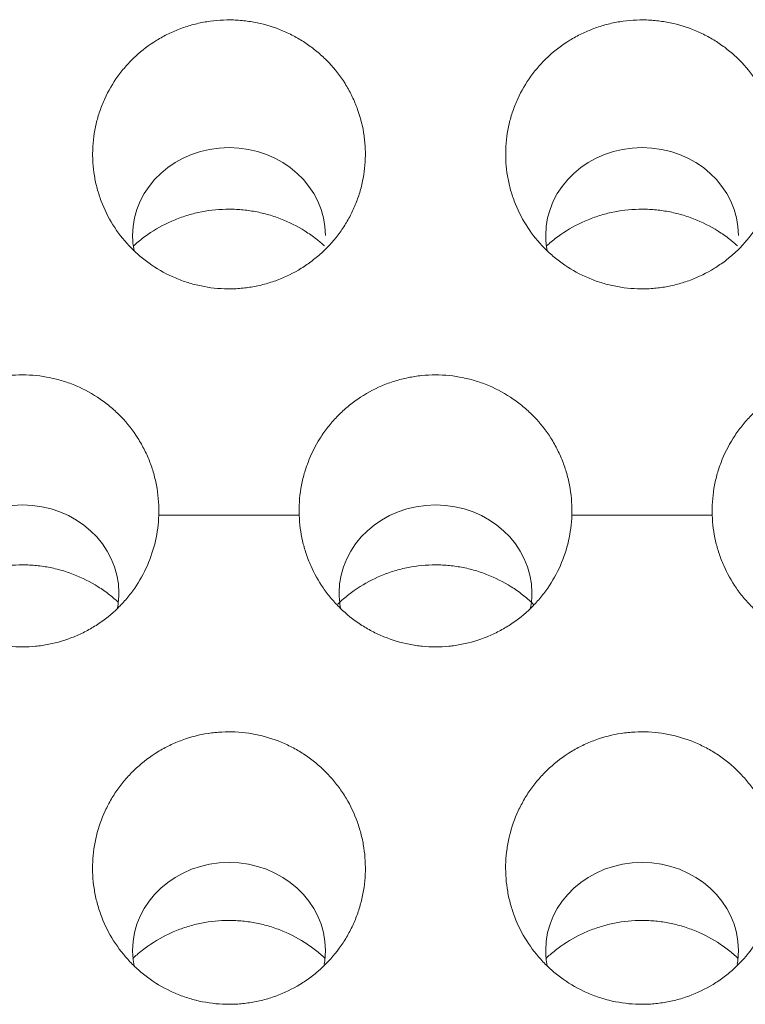
# Model space of a CAD drawing. Units: millimetres. Extents: x 0 to 1189, y 0 to 841.
# Drawn here: x 542 to 544, y 296 to 299 of the extents above; entities that cross this region are included whole.
import ezdxf

# ---------------------------------------------------------------- set-up
doc = ezdxf.new("R2010")
doc.units = ezdxf.units.MM
doc.layers.add('1', color=7, linetype='Continuous', true_color=0xffffff)

msp = doc.modelspace()

# ---------------------------------------------------------------- linework, layer by layer
at = {"layer": '1', "color": 18, "linetype": 'Continuous', "lineweight": 13}
for p, q in [((543.0329, 297.6707), (542.6929, 297.6707)), ((544.0329, 297.6707), (543.6929, 297.6707))]:
    msp.add_line(p, q, dxfattribs=at)
for centre, start_param, end_param in [((542.8629, 298.3486), 3.141593, 6.283185), ((543.8629, 298.3486), 3.141593, 6.283185), ((542.8629, 298.3486), 0, 0.169744), ((543.8629, 298.3486), 0, 0.169744), ((542.3629, 297.4826), 3.141593, 6.283185), ((543.3629, 297.4826), 3.141593, 6.283185), ((542.3629, 297.4826), 2.971259, 3.141593), ((543.3629, 297.4826), 0, 0.174258), ((543.3629, 297.4826), 2.971259, 3.141593), ((542.8629, 296.6166), 3.141593, 6.283185), ((543.8629, 296.6166), 3.141593, 6.283185), ((542.8629, 296.6166), 0, 0.175633), ((542.8629, 296.6166), 2.984515, 3.141593), ((543.8629, 296.6166), 0, 0.175633), ((543.8629, 296.6166), 2.984515, 3.141593)]:
    msp.add_ellipse(centre, major_axis=(-0.2333, 0), ratio=0.913545, start_param=start_param, end_param=end_param, dxfattribs=at)
for points, knots in [([(542.582, 298.3746), (542.5934, 298.3563), (542.6064, 298.3394), (542.6283, 298.3161), (542.636, 298.3086), (542.6523, 298.2944), (542.6608, 298.2876), (542.6872, 298.2688), (542.7058, 298.258), (542.7305, 298.2468), (542.7355, 298.2447), (542.7456, 298.2407), (542.7507, 298.2388), (542.7663, 298.2336), (542.7767, 298.2306), (542.8084, 298.2232), (542.8299, 298.2203), (542.8572, 298.2194), (542.8627, 298.2194), (542.8737, 298.2195), (542.8901, 298.2202), (542.917, 298.2233), (542.9382, 298.2279), (542.9539, 298.2321), (542.9592, 298.2336), (542.9696, 298.2369), (542.9748, 298.2387), (543.0003, 298.2483), (543.0196, 298.2579), (543.0471, 298.2749), (543.056, 298.281), (543.0733, 298.2943), (543.0816, 298.3012), (543.1051, 298.3232), (543.1192, 298.3392), (543.1349, 298.361), (543.1379, 298.3654), (543.1438, 298.3745), (543.1522, 298.3882), (543.1643, 298.4118), (543.1722, 298.4314), (543.1773, 298.4465), (543.1789, 298.4516), (543.1819, 298.4618), (543.1832, 298.467), (543.1893, 298.4929), (543.1921, 298.5139), (543.1932, 298.5455), (543.193, 298.556), (543.192, 298.5719), (543.1915, 298.5772), (543.1903, 298.5878), (543.1896, 298.5931), (543.1853, 298.6192), (543.1798, 298.6395), (543.1705, 298.6643), (543.1685, 298.6692), (543.1642, 298.679), (543.162, 298.6839), (543.1548, 298.6983), (543.1496, 298.7076), (543.1328, 298.7346), (543.1198, 298.7514), (543.1014, 298.771), (543.0975, 298.7748), (543.0898, 298.7823), (543.0778, 298.7932), (543.0568, 298.8098), (543.0387, 298.8214), (543.0247, 298.8295), (543.0199, 298.832), (543.0102, 298.837), (543.0053, 298.8394), (542.9804, 298.8505), (542.9599, 298.8574), (542.9283, 298.8648), (542.9176, 298.8667), (542.9013, 298.8689), (542.8959, 298.8695), (542.8849, 298.8704), (542.8795, 298.8707), (542.8523, 298.8716), (542.8307, 298.8702), (542.8038, 298.8659), (542.7984, 298.8649), (542.7877, 298.8626), (542.7824, 298.8613), (542.7666, 298.8571), (542.7459, 298.8506), (542.7261, 298.8421), (542.7066, 298.8326), (542.6971, 298.8274), (542.6693, 298.8103), (542.6522, 298.7973), (542.6287, 298.7755), (542.6212, 298.7678), (542.6105, 298.7558), (542.607, 298.7516), (542.6003, 298.7432), (542.597, 298.739), (542.5814, 298.7173), (542.5707, 298.699), (542.5597, 298.6749), (542.5576, 298.67), (542.5537, 298.6601), (542.5518, 298.6551), (542.5466, 298.6399), (542.5437, 298.6297), (542.5364, 298.5989), (542.5336, 298.578), (542.5328, 298.5515), (542.5327, 298.5461), (542.5329, 298.5355), (542.5335, 298.5196), (542.5365, 298.4934), (542.541, 298.4728), (542.5451, 298.4574), (542.5466, 298.4523), (542.5499, 298.4421), (542.5516, 298.4371), (542.5611, 298.4121), (542.5705, 298.3929), (542.582, 298.3746)], [0, 0, 0, 0, 0.03125, 0.03125, 0.046875, 0.046875, 0.0625, 0.0625, 0.09375, 0.09375, 0.101562, 0.101562, 0.109375, 0.109375, 0.125, 0.125, 0.15625, 0.15625, 0.164062, 0.164062, 0.171875, 0.1875, 0.203125, 0.203125, 0.210937, 0.210937, 0.21875, 0.21875, 0.25, 0.25, 0.265625, 0.265625, 0.28125, 0.28125, 0.3125, 0.3125, 0.320312, 0.320312, 0.328125, 0.34375, 0.359375, 0.359375, 0.367187, 0.367187, 0.375, 0.375, 0.40625, 0.40625, 0.421875, 0.421875, 0.429687, 0.429687, 0.4375, 0.4375, 0.46875, 0.46875, 0.476562, 0.476562, 0.484375, 0.484375, 0.5, 0.5, 0.53125, 0.53125, 0.539062, 0.539062, 0.546875, 0.5625, 0.578125, 0.578125, 0.585937, 0.585937, 0.59375, 0.59375, 0.625, 0.625, 0.640625, 0.640625, 0.648437, 0.648437, 0.65625, 0.65625, 0.6875, 0.6875, 0.695312, 0.695312, 0.703125, 0.703125, 0.71875, 0.734375, 0.734375, 0.75, 0.75, 0.78125, 0.78125, 0.796875, 0.796875, 0.804687, 0.804687, 0.8125, 0.8125, 0.84375, 0.84375, 0.851562, 0.851562, 0.859375, 0.859375, 0.875, 0.875, 0.90625, 0.90625, 0.914062, 0.914062, 0.921875, 0.9375, 0.953125, 0.953125, 0.960937, 0.960937, 0.96875, 0.96875, 1, 1, 1, 1]), ([(543.582, 298.3746), (543.5934, 298.3563), (543.6064, 298.3394), (543.6283, 298.3161), (543.636, 298.3086), (543.6523, 298.2944), (543.6608, 298.2876), (543.6872, 298.2688), (543.7058, 298.258), (543.7305, 298.2468), (543.7355, 298.2447), (543.7456, 298.2407), (543.7507, 298.2388), (543.7663, 298.2336), (543.7767, 298.2306), (543.8084, 298.2232), (543.8299, 298.2203), (543.8572, 298.2194), (543.8627, 298.2194), (543.8737, 298.2195), (543.8901, 298.2202), (543.917, 298.2233), (543.9382, 298.2279), (543.9539, 298.2321), (543.9592, 298.2336), (543.9696, 298.2369), (543.9748, 298.2387), (544.0003, 298.2483), (544.0196, 298.2579), (544.0471, 298.2749), (544.056, 298.281), (544.0733, 298.2943), (544.0816, 298.3012), (544.1051, 298.3232), (544.1192, 298.3392), (544.1349, 298.361), (544.1379, 298.3654), (544.1438, 298.3745), (544.1522, 298.3882), (544.1643, 298.4118), (544.1722, 298.4314), (544.1773, 298.4465), (544.1789, 298.4516), (544.1819, 298.4618), (544.1832, 298.467), (544.1893, 298.4929), (544.1921, 298.5139), (544.1932, 298.5455), (544.193, 298.556), (544.192, 298.5719), (544.1915, 298.5772), (544.1903, 298.5878), (544.1896, 298.5931), (544.1853, 298.6192), (544.1798, 298.6395), (544.1705, 298.6643), (544.1685, 298.6692), (544.1642, 298.679), (544.162, 298.6839), (544.1548, 298.6983), (544.1496, 298.7076), (544.1328, 298.7346), (544.1198, 298.7514), (544.1014, 298.771), (544.0975, 298.7748), (544.0898, 298.7823), (544.0778, 298.7932), (544.0568, 298.8098), (544.0387, 298.8214), (544.0247, 298.8295), (544.0199, 298.832), (544.0102, 298.837), (544.0053, 298.8394), (543.9804, 298.8505), (543.9599, 298.8574), (543.9283, 298.8648), (543.9176, 298.8667), (543.9013, 298.8689), (543.8959, 298.8695), (543.8849, 298.8704), (543.8795, 298.8707), (543.8523, 298.8716), (543.8307, 298.8702), (543.8038, 298.8659), (543.7984, 298.8649), (543.7877, 298.8626), (543.7824, 298.8613), (543.7666, 298.8571), (543.7459, 298.8506), (543.7261, 298.8421), (543.7066, 298.8326), (543.6971, 298.8274), (543.6693, 298.8103), (543.6522, 298.7973), (543.6287, 298.7755), (543.6212, 298.7678), (543.6105, 298.7558), (543.607, 298.7516), (543.6003, 298.7432), (543.597, 298.739), (543.5814, 298.7173), (543.5707, 298.699), (543.5597, 298.6749), (543.5576, 298.67), (543.5537, 298.6601), (543.5518, 298.6551), (543.5466, 298.6399), (543.5437, 298.6297), (543.5364, 298.5989), (543.5336, 298.578), (543.5328, 298.5515), (543.5327, 298.5461), (543.5329, 298.5355), (543.5335, 298.5196), (543.5365, 298.4934), (543.541, 298.4728), (543.5451, 298.4574), (543.5466, 298.4523), (543.5499, 298.4421), (543.5516, 298.4371), (543.5611, 298.4121), (543.5705, 298.3929), (543.582, 298.3746)], [0, 0, 0, 0, 0.03125, 0.03125, 0.046875, 0.046875, 0.0625, 0.0625, 0.09375, 0.09375, 0.101562, 0.101562, 0.109375, 0.109375, 0.125, 0.125, 0.15625, 0.15625, 0.164062, 0.164062, 0.171875, 0.1875, 0.203125, 0.203125, 0.210937, 0.210937, 0.21875, 0.21875, 0.25, 0.25, 0.265625, 0.265625, 0.28125, 0.28125, 0.3125, 0.3125, 0.320312, 0.320312, 0.328125, 0.34375, 0.359375, 0.359375, 0.367187, 0.367187, 0.375, 0.375, 0.40625, 0.40625, 0.421875, 0.421875, 0.429687, 0.429687, 0.4375, 0.4375, 0.46875, 0.46875, 0.476562, 0.476562, 0.484375, 0.484375, 0.5, 0.5, 0.53125, 0.53125, 0.539063, 0.539063, 0.546875, 0.5625, 0.578125, 0.578125, 0.585938, 0.585938, 0.59375, 0.59375, 0.625, 0.625, 0.640625, 0.640625, 0.648438, 0.648438, 0.65625, 0.65625, 0.6875, 0.6875, 0.695313, 0.695313, 0.703125, 0.703125, 0.71875, 0.734375, 0.734375, 0.75, 0.75, 0.78125, 0.78125, 0.796875, 0.796875, 0.804688, 0.804688, 0.8125, 0.8125, 0.84375, 0.84375, 0.851563, 0.851563, 0.859375, 0.859375, 0.875, 0.875, 0.90625, 0.90625, 0.914063, 0.914063, 0.921875, 0.9375, 0.953125, 0.953125, 0.960938, 0.960938, 0.96875, 0.96875, 1, 1, 1, 1]), ([(542.6318, 298.3236), (542.6344, 298.326), (542.637, 298.3283), (542.6439, 298.3342), (542.6483, 298.3377), (542.6572, 298.3446), (542.6617, 298.3479), (542.6846, 298.3638), (542.704, 298.3746), (542.7296, 298.3858), (542.7348, 298.3879), (542.7453, 298.3919), (542.7506, 298.3938), (542.7667, 298.3991), (542.7776, 298.402), (542.8104, 298.4092), (542.8326, 298.4119), (542.8609, 298.4125), (542.8666, 298.4125), (542.8779, 298.4122), (542.8948, 298.4113), (542.9226, 298.4078), (542.9445, 298.4029), (542.9607, 298.3984), (542.9661, 298.3968), (542.9768, 298.3932), (542.9822, 298.3913), (543.0084, 298.3812), (543.0283, 298.3712), (543.0565, 298.3533), (543.0656, 298.3469), (543.0814, 298.3347), (543.088, 298.3291), (543.0943, 298.3233)], [0, 0, 0, 0, 0.021004, 0.021004, 0.054134, 0.054134, 0.087264, 0.087264, 0.219785, 0.219785, 0.252915, 0.252915, 0.286045, 0.286045, 0.352305, 0.352305, 0.484826, 0.484826, 0.517956, 0.517956, 0.551086, 0.617346, 0.683606, 0.683606, 0.716736, 0.716736, 0.749867, 0.749867, 0.882387, 0.882387, 0.948647, 0.948647, 1, 1, 1, 1]), ([(543.6318, 298.3236), (543.6344, 298.326), (543.637, 298.3283), (543.6439, 298.3342), (543.6483, 298.3377), (543.6572, 298.3446), (543.6617, 298.3479), (543.6846, 298.3638), (543.704, 298.3746), (543.7296, 298.3858), (543.7348, 298.3879), (543.7453, 298.3919), (543.7506, 298.3938), (543.7667, 298.3991), (543.7776, 298.402), (543.8104, 298.4092), (543.8326, 298.4119), (543.8609, 298.4125), (543.8666, 298.4125), (543.8779, 298.4122), (543.8948, 298.4113), (543.9226, 298.4078), (543.9445, 298.4029), (543.9607, 298.3984), (543.9661, 298.3968), (543.9768, 298.3932), (543.9822, 298.3913), (544.0084, 298.3812), (544.0283, 298.3712), (544.0565, 298.3533), (544.0656, 298.3469), (544.0814, 298.3347), (544.088, 298.3291), (544.0943, 298.3233)], [0, 0, 0, 0, 0.021004, 0.021004, 0.054134, 0.054134, 0.087264, 0.087264, 0.219785, 0.219785, 0.252915, 0.252915, 0.286045, 0.286045, 0.352305, 0.352305, 0.484826, 0.484826, 0.517956, 0.517956, 0.551086, 0.617346, 0.683606, 0.683606, 0.716736, 0.716736, 0.749867, 0.749867, 0.882387, 0.882387, 0.948647, 0.948647, 1, 1, 1, 1]), ([(542.6929, 297.6707), (542.6936, 297.6925), (542.6922, 297.7141), (542.6869, 297.7465), (542.6845, 297.7573), (542.6788, 297.7785), (542.6721, 297.7992), (542.6633, 297.8191), (542.656, 297.8338), (542.6534, 297.8386), (542.648, 297.8482), (542.6452, 297.8529), (542.6304, 297.8763), (542.6169, 297.8935), (542.5941, 297.9173), (542.5861, 297.9248), (542.5734, 297.9356), (542.5691, 297.9391), (542.5602, 297.9459), (542.5557, 297.9492), (542.5329, 297.9649), (542.5136, 297.9756), (542.4881, 297.9865), (542.4829, 297.9886), (542.4724, 297.9924), (542.467, 297.9943), (542.451, 297.9993), (542.4402, 298.002), (542.4076, 298.0087), (542.3854, 298.011), (542.3516, 298.011), (542.3405, 298.0104), (542.3183, 298.0081), (542.2963, 298.0048), (542.2748, 297.9993), (542.2587, 297.9943), (542.2534, 297.9924), (542.2429, 297.9886), (542.2377, 297.9865), (542.2121, 297.9756), (542.1928, 297.9649), (542.17, 297.9492), (542.1655, 297.9459), (542.1566, 297.9391), (542.1523, 297.9356), (542.1397, 297.9248), (542.1236, 297.9097), (542.1093, 297.8931), (542.0991, 297.8802), (542.0958, 297.8757), (542.0895, 297.8667), (542.0864, 297.8621), (542.0716, 297.8388), (542.0619, 297.8192), (542.0503, 297.7887), (542.0469, 297.7783), (542.0426, 297.7624), (542.0413, 297.757), (542.039, 297.7463), (542.0379, 297.7409), (542.0335, 297.714), (542.0321, 297.6924), (542.0329, 297.6707)], [0, 0, 0, 0, 0.0625, 0.0625, 0.09375, 0.09375, 0.125, 0.15625, 0.15625, 0.171875, 0.171875, 0.1875, 0.1875, 0.25, 0.25, 0.28125, 0.28125, 0.296875, 0.296875, 0.3125, 0.3125, 0.375, 0.375, 0.390625, 0.390625, 0.40625, 0.40625, 0.4375, 0.4375, 0.5, 0.5, 0.53125, 0.53125, 0.5625, 0.59375, 0.59375, 0.609375, 0.609375, 0.625, 0.625, 0.6875, 0.6875, 0.703125, 0.703125, 0.71875, 0.71875, 0.75, 0.78125, 0.78125, 0.796875, 0.796875, 0.8125, 0.8125, 0.875, 0.875, 0.90625, 0.90625, 0.921875, 0.921875, 0.9375, 0.9375, 1, 1, 1, 1]), ([(543.6929, 297.6707), (543.6936, 297.6925), (543.6922, 297.7141), (543.6869, 297.7465), (543.6845, 297.7573), (543.6788, 297.7785), (543.6721, 297.7992), (543.6633, 297.8191), (543.656, 297.8338), (543.6534, 297.8386), (543.648, 297.8482), (543.6452, 297.8529), (543.6304, 297.8763), (543.6169, 297.8935), (543.5941, 297.9173), (543.5861, 297.9248), (543.5734, 297.9356), (543.5691, 297.9391), (543.5602, 297.9459), (543.5557, 297.9492), (543.5329, 297.9649), (543.5136, 297.9756), (543.4881, 297.9865), (543.4829, 297.9886), (543.4724, 297.9924), (543.467, 297.9943), (543.451, 297.9993), (543.4402, 298.002), (543.4076, 298.0087), (543.3854, 298.011), (543.3516, 298.011), (543.3405, 298.0104), (543.3183, 298.0081), (543.2963, 298.0048), (543.2748, 297.9993), (543.2587, 297.9943), (543.2534, 297.9924), (543.2429, 297.9886), (543.2377, 297.9865), (543.2121, 297.9756), (543.1928, 297.9649), (543.17, 297.9492), (543.1655, 297.9459), (543.1566, 297.9391), (543.1523, 297.9356), (543.1397, 297.9248), (543.1236, 297.9097), (543.1093, 297.8931), (543.0991, 297.8802), (543.0958, 297.8757), (543.0895, 297.8667), (543.0864, 297.8621), (543.0716, 297.8388), (543.0619, 297.8192), (543.0503, 297.7887), (543.0469, 297.7783), (543.0426, 297.7624), (543.0413, 297.757), (543.039, 297.7463), (543.0379, 297.7409), (543.0335, 297.714), (543.0321, 297.6924), (543.0329, 297.6707)], [0, 0, 0, 0, 0.0625, 0.0625, 0.09375, 0.09375, 0.125, 0.15625, 0.15625, 0.171875, 0.171875, 0.1875, 0.1875, 0.25, 0.25, 0.28125, 0.28125, 0.296875, 0.296875, 0.3125, 0.3125, 0.375, 0.375, 0.390625, 0.390625, 0.40625, 0.40625, 0.4375, 0.4375, 0.5, 0.5, 0.53125, 0.53125, 0.5625, 0.59375, 0.59375, 0.609375, 0.609375, 0.625, 0.625, 0.6875, 0.6875, 0.703125, 0.703125, 0.71875, 0.71875, 0.75, 0.78125, 0.78125, 0.796875, 0.796875, 0.8125, 0.8125, 0.875, 0.875, 0.90625, 0.90625, 0.921875, 0.921875, 0.9375, 0.9375, 1, 1, 1, 1]), ([(544.6929, 297.6707), (544.6936, 297.6925), (544.6922, 297.7141), (544.6869, 297.7465), (544.6845, 297.7573), (544.6788, 297.7785), (544.6721, 297.7992), (544.6633, 297.8191), (544.656, 297.8338), (544.6534, 297.8386), (544.648, 297.8482), (544.6452, 297.8529), (544.6304, 297.8763), (544.6169, 297.8935), (544.5941, 297.9173), (544.5861, 297.9248), (544.5734, 297.9356), (544.5691, 297.9391), (544.5602, 297.9459), (544.5557, 297.9492), (544.5329, 297.9649), (544.5136, 297.9756), (544.4881, 297.9865), (544.4829, 297.9886), (544.4724, 297.9924), (544.467, 297.9943), (544.451, 297.9993), (544.4402, 298.002), (544.4076, 298.0087), (544.3854, 298.011), (544.3516, 298.011), (544.3405, 298.0104), (544.3183, 298.0081), (544.2963, 298.0048), (544.2748, 297.9993), (544.2587, 297.9943), (544.2534, 297.9924), (544.2429, 297.9886), (544.2377, 297.9865), (544.2121, 297.9756), (544.1928, 297.9649), (544.17, 297.9492), (544.1655, 297.9459), (544.1566, 297.9391), (544.1523, 297.9356), (544.1397, 297.9248), (544.1236, 297.9097), (544.1093, 297.8931), (544.0991, 297.8802), (544.0958, 297.8757), (544.0895, 297.8667), (544.0864, 297.8621), (544.0716, 297.8388), (544.0619, 297.8192), (544.0503, 297.7887), (544.0469, 297.7783), (544.0426, 297.7624), (544.0413, 297.757), (544.039, 297.7463), (544.0379, 297.7409), (544.0335, 297.714), (544.0321, 297.6924), (544.0329, 297.6707)], [0, 0, 0, 0, 0.0625, 0.0625, 0.09375, 0.09375, 0.125, 0.15625, 0.15625, 0.171875, 0.171875, 0.1875, 0.1875, 0.25, 0.25, 0.28125, 0.28125, 0.296875, 0.296875, 0.3125, 0.3125, 0.375, 0.375, 0.390625, 0.390625, 0.40625, 0.40625, 0.4375, 0.4375, 0.5, 0.5, 0.53125, 0.53125, 0.5625, 0.59375, 0.59375, 0.609375, 0.609375, 0.625, 0.625, 0.6875, 0.6875, 0.703125, 0.703125, 0.71875, 0.71875, 0.75, 0.78125, 0.78125, 0.796875, 0.796875, 0.8125, 0.8125, 0.875, 0.875, 0.90625, 0.90625, 0.921875, 0.921875, 0.9375, 0.9375, 1, 1, 1, 1]), ([(542.0329, 297.6707), (542.0336, 297.6496), (542.0363, 297.629), (542.0432, 297.5985), (542.046, 297.5885), (542.051, 297.5735), (542.0527, 297.5686), (542.0565, 297.5587), (542.0585, 297.5538), (542.0692, 297.5297), (542.0794, 297.5115), (542.0973, 297.4856), (542.1037, 297.4772), (542.1139, 297.4651), (542.1175, 297.4611), (542.1247, 297.4533), (542.1284, 297.4495), (542.1473, 297.4311), (542.1637, 297.4179), (542.1859, 297.4033), (542.1904, 297.4005), (542.1996, 297.3951), (542.2043, 297.3924), (542.2185, 297.385), (542.2282, 297.3805), (542.2577, 297.3684), (542.278, 297.3623), (542.3043, 297.3571), (542.3097, 297.3562), (542.3203, 297.3546), (542.3363, 297.3527), (542.3629, 297.3514), (542.3842, 297.3524), (542.4001, 297.354), (542.4054, 297.3546), (542.4161, 297.3562), (542.4214, 297.3571), (542.4478, 297.3623), (542.4681, 297.3684), (542.4976, 297.3805), (542.5073, 297.385), (542.5215, 297.3925), (542.5262, 297.3951), (542.5354, 297.4005), (542.5399, 297.4033), (542.5621, 297.4179), (542.5785, 297.4311), (542.6013, 297.4534), (542.6085, 297.4612), (542.6222, 297.4774), (542.6286, 297.4857), (542.6465, 297.5116), (542.6567, 297.5299), (542.6737, 297.5687), (542.6802, 297.5885), (542.6895, 297.629), (542.6922, 297.6496), (542.6929, 297.6707)], [0, 0, 0, 0, 0.0625, 0.0625, 0.09375, 0.09375, 0.109375, 0.109375, 0.125, 0.125, 0.1875, 0.1875, 0.21875, 0.21875, 0.234375, 0.234375, 0.25, 0.25, 0.3125, 0.3125, 0.328125, 0.328125, 0.34375, 0.34375, 0.375, 0.375, 0.4375, 0.4375, 0.453125, 0.453125, 0.46875, 0.5, 0.53125, 0.53125, 0.546875, 0.546875, 0.5625, 0.5625, 0.625, 0.625, 0.65625, 0.65625, 0.671875, 0.671875, 0.6875, 0.6875, 0.75, 0.75, 0.78125, 0.78125, 0.8125, 0.8125, 0.875, 0.875, 0.9375, 0.9375, 1, 1, 1, 1]), ([(543.0329, 297.6707), (543.0336, 297.6496), (543.0363, 297.629), (543.0432, 297.5985), (543.046, 297.5885), (543.051, 297.5735), (543.0527, 297.5686), (543.0565, 297.5587), (543.0585, 297.5538), (543.0692, 297.5297), (543.0794, 297.5115), (543.0973, 297.4856), (543.1037, 297.4772), (543.1139, 297.4651), (543.1175, 297.4611), (543.1247, 297.4533), (543.1284, 297.4495), (543.1473, 297.4311), (543.1637, 297.4179), (543.1859, 297.4033), (543.1904, 297.4005), (543.1996, 297.3951), (543.2043, 297.3924), (543.2185, 297.385), (543.2282, 297.3805), (543.2577, 297.3684), (543.278, 297.3623), (543.3043, 297.3571), (543.3097, 297.3562), (543.3203, 297.3546), (543.3363, 297.3527), (543.3629, 297.3514), (543.3842, 297.3524), (543.4001, 297.354), (543.4054, 297.3546), (543.4161, 297.3562), (543.4214, 297.3571), (543.4478, 297.3623), (543.4681, 297.3684), (543.4976, 297.3805), (543.5073, 297.385), (543.5215, 297.3925), (543.5262, 297.3951), (543.5354, 297.4005), (543.5399, 297.4033), (543.5621, 297.4179), (543.5785, 297.4311), (543.6013, 297.4534), (543.6085, 297.4612), (543.6222, 297.4774), (543.6286, 297.4857), (543.6465, 297.5116), (543.6567, 297.5299), (543.6737, 297.5687), (543.6802, 297.5885), (543.6895, 297.629), (543.6922, 297.6496), (543.6929, 297.6707)], [0, 0, 0, 0, 0.0625, 0.0625, 0.09375, 0.09375, 0.109375, 0.109375, 0.125, 0.125, 0.1875, 0.1875, 0.21875, 0.21875, 0.234375, 0.234375, 0.25, 0.25, 0.3125, 0.3125, 0.328125, 0.328125, 0.34375, 0.34375, 0.375, 0.375, 0.4375, 0.4375, 0.453125, 0.453125, 0.46875, 0.5, 0.53125, 0.53125, 0.546875, 0.546875, 0.5625, 0.5625, 0.625, 0.625, 0.65625, 0.65625, 0.671875, 0.671875, 0.6875, 0.6875, 0.75, 0.75, 0.78125, 0.78125, 0.8125, 0.8125, 0.875, 0.875, 0.9375, 0.9375, 1, 1, 1, 1]), ([(544.0329, 297.6707), (544.0336, 297.6496), (544.0363, 297.629), (544.0432, 297.5985), (544.046, 297.5885), (544.051, 297.5735), (544.0527, 297.5686), (544.0565, 297.5587), (544.0585, 297.5538), (544.0692, 297.5297), (544.0794, 297.5115), (544.0973, 297.4856), (544.1037, 297.4772), (544.1139, 297.4651), (544.1175, 297.4611), (544.1247, 297.4533), (544.1284, 297.4495), (544.1473, 297.4311), (544.1637, 297.4179), (544.1859, 297.4033), (544.1904, 297.4005), (544.1996, 297.3951), (544.2043, 297.3924), (544.2185, 297.385), (544.2282, 297.3805), (544.2577, 297.3684), (544.278, 297.3623), (544.3043, 297.3571), (544.3097, 297.3562), (544.3203, 297.3546), (544.3363, 297.3527), (544.3629, 297.3514), (544.3842, 297.3524), (544.4001, 297.354), (544.4054, 297.3546), (544.4161, 297.3562), (544.4214, 297.3571), (544.4478, 297.3623), (544.4681, 297.3684), (544.4976, 297.3805), (544.5073, 297.385), (544.5215, 297.3925), (544.5262, 297.3951), (544.5354, 297.4005), (544.5399, 297.4033), (544.5621, 297.4179), (544.5785, 297.4311), (544.6013, 297.4534), (544.6085, 297.4612), (544.6222, 297.4774), (544.6286, 297.4857), (544.6465, 297.5116), (544.6567, 297.5299), (544.6737, 297.5687), (544.6802, 297.5885), (544.6895, 297.629), (544.6922, 297.6496), (544.6929, 297.6707)], [0, 0, 0, 0, 0.0625, 0.0625, 0.09375, 0.09375, 0.109375, 0.109375, 0.125, 0.125, 0.1875, 0.1875, 0.21875, 0.21875, 0.234375, 0.234375, 0.25, 0.25, 0.3125, 0.3125, 0.328125, 0.328125, 0.34375, 0.34375, 0.375, 0.375, 0.4375, 0.4375, 0.453125, 0.453125, 0.46875, 0.5, 0.53125, 0.53125, 0.546875, 0.546875, 0.5625, 0.5625, 0.625, 0.625, 0.65625, 0.65625, 0.671875, 0.671875, 0.6875, 0.6875, 0.75, 0.75, 0.78125, 0.78125, 0.8125, 0.8125, 0.875, 0.875, 0.9375, 0.9375, 1, 1, 1, 1]), ([(542.1309, 297.4601), (542.1338, 297.4628), (542.1368, 297.4655), (542.1483, 297.4754), (542.1572, 297.4823), (542.1846, 297.5015), (542.2039, 297.5124), (542.2294, 297.5237), (542.2346, 297.5258), (542.2451, 297.5299), (542.2504, 297.5318), (542.2665, 297.537), (542.2773, 297.54), (542.31, 297.5473), (542.3322, 297.55), (542.3604, 297.5507), (542.3661, 297.5507), (542.3774, 297.5504), (542.3942, 297.5495), (542.422, 297.5461), (542.4438, 297.5412), (542.46, 297.5367), (542.4654, 297.5351), (542.4761, 297.5315), (542.4814, 297.5296), (542.5076, 297.5195), (542.5274, 297.5094), (542.5556, 297.4916), (542.5647, 297.4852), (542.5809, 297.4725), (542.5881, 297.4664), (542.5949, 297.4601)], [0, 0, 0, 0, 0.023943, 0.023943, 0.089724, 0.089724, 0.221286, 0.221286, 0.254176, 0.254176, 0.287067, 0.287067, 0.352848, 0.352848, 0.484409, 0.484409, 0.5173, 0.5173, 0.55019, 0.615971, 0.681752, 0.681752, 0.714643, 0.714643, 0.747533, 0.747533, 0.879095, 0.879095, 0.944876, 0.944876, 1, 1, 1, 1]), ([(543.126, 297.4555), (543.1305, 297.4598), (543.1351, 297.4641), (543.1483, 297.4754), (543.1572, 297.4823), (543.1846, 297.5015), (543.2039, 297.5124), (543.2294, 297.5237), (543.2346, 297.5258), (543.2451, 297.5299), (543.2504, 297.5318), (543.2665, 297.537), (543.2773, 297.54), (543.31, 297.5473), (543.3322, 297.55), (543.3604, 297.5507), (543.3661, 297.5507), (543.3774, 297.5504), (543.3942, 297.5495), (543.422, 297.5461), (543.4438, 297.5412), (543.46, 297.5367), (543.4654, 297.5351), (543.4761, 297.5315), (543.4814, 297.5296), (543.5076, 297.5195), (543.5274, 297.5094), (543.5556, 297.4916), (543.5647, 297.4852), (543.5824, 297.4714), (543.5908, 297.4641), (543.5993, 297.4559), (543.5999, 297.4554), (543.6005, 297.4548)], [0, 0, 0, 0, 0.036198, 0.036198, 0.100153, 0.100153, 0.228064, 0.228064, 0.260041, 0.260041, 0.292019, 0.292019, 0.355974, 0.355974, 0.483884, 0.483884, 0.515861, 0.515861, 0.547839, 0.611794, 0.675749, 0.675749, 0.707726, 0.707726, 0.739704, 0.739704, 0.867614, 0.867614, 0.931569, 0.931569, 0.995524, 0.995524, 1, 1, 1, 1]), ([(543.1928, 296.8013), (543.1937, 296.8229), (543.1926, 296.8441), (543.1878, 296.8757), (543.1857, 296.8861), (543.1805, 296.9069), (543.1773, 296.9173), (543.1665, 296.9476), (543.1573, 296.9669), (543.1409, 296.9945), (543.1349, 297.0035), (543.1252, 297.0165), (543.1219, 297.0208), (543.115, 297.0292), (543.1115, 297.0333), (543.0935, 297.0533), (543.0776, 297.0678), (543.0558, 297.084), (543.0514, 297.0871), (543.0423, 297.0932), (543.0377, 297.0961), (543.0236, 297.1045), (543.0141, 297.1097), (542.9847, 297.1236), (542.9643, 297.1309), (542.9322, 297.1389), (542.9215, 297.1411), (542.8999, 297.1442), (542.8782, 297.1463), (542.8564, 297.1462), (542.84, 297.1454), (542.8345, 297.1449), (542.8235, 297.1438), (542.8181, 297.1431), (542.7911, 297.139), (542.77, 297.1335), (542.7444, 297.1242), (542.7394, 297.1222), (542.7293, 297.1179), (542.7243, 297.1157), (542.7095, 297.1085), (542.6999, 297.1033), (542.6722, 297.0864), (542.655, 297.0734), (542.6309, 297.0512), (542.6233, 297.0435), (542.609, 297.0274), (542.5955, 297.0106), (542.5837, 296.9927), (542.5728, 296.9741), (542.5678, 296.9645), (542.5542, 296.9352), (542.5472, 296.9151), (542.5408, 296.8892), (542.5397, 296.884), (542.5377, 296.8734), (542.5368, 296.8681), (542.5345, 296.8521), (542.5335, 296.8415), (542.532, 296.8095), (542.5331, 296.7883), (542.5379, 296.7565), (542.54, 296.7459), (542.5453, 296.7251), (542.5484, 296.7149), (542.5591, 296.6848), (542.5682, 296.6654), (542.5905, 296.6282), (542.6032, 296.6109), (542.6248, 296.587), (542.6324, 296.5794), (542.6484, 296.5648), (542.6569, 296.5578), (542.683, 296.5383), (542.7015, 296.5272), (542.7309, 296.5132), (542.741, 296.509), (542.7617, 296.5016), (542.7722, 296.4984), (542.8039, 296.4905), (542.8254, 296.4873), (542.8528, 296.486), (542.8583, 296.4859), (542.8693, 296.4859), (542.8858, 296.4864), (542.9129, 296.4892), (542.9342, 296.4935), (542.95, 296.4976), (542.9553, 296.4991), (542.9658, 296.5023), (542.971, 296.5041), (542.9967, 296.5135), (543.0163, 296.5229), (543.044, 296.5398), (543.053, 296.5459), (543.0705, 296.5591), (543.0788, 296.566), (543.1026, 296.588), (543.1169, 296.604), (543.1329, 296.6259), (543.1359, 296.6303), (543.1419, 296.6394), (543.1504, 296.6531), (543.1629, 296.6768), (543.1709, 296.6966), (543.1762, 296.7117), (543.1779, 296.7168), (543.1809, 296.7271), (543.1824, 296.7324), (543.1888, 296.7585), (543.1918, 296.7798), (543.1928, 296.8013)], [0, 0, 0, 0, 0.03125, 0.03125, 0.046875, 0.046875, 0.0625, 0.0625, 0.09375, 0.09375, 0.109375, 0.109375, 0.117188, 0.117188, 0.125, 0.125, 0.15625, 0.15625, 0.164063, 0.164063, 0.171875, 0.171875, 0.1875, 0.1875, 0.21875, 0.21875, 0.234375, 0.234375, 0.25, 0.265625, 0.265625, 0.273438, 0.273438, 0.28125, 0.28125, 0.3125, 0.3125, 0.320313, 0.320313, 0.328125, 0.328125, 0.34375, 0.34375, 0.375, 0.375, 0.390625, 0.390625, 0.40625, 0.421875, 0.421875, 0.4375, 0.4375, 0.46875, 0.46875, 0.476563, 0.476563, 0.484375, 0.484375, 0.5, 0.5, 0.53125, 0.53125, 0.546875, 0.546875, 0.5625, 0.5625, 0.59375, 0.59375, 0.625, 0.625, 0.640625, 0.640625, 0.65625, 0.65625, 0.6875, 0.6875, 0.703125, 0.703125, 0.71875, 0.71875, 0.75, 0.75, 0.757813, 0.757813, 0.765625, 0.78125, 0.796875, 0.796875, 0.804688, 0.804688, 0.8125, 0.8125, 0.84375, 0.84375, 0.859375, 0.859375, 0.875, 0.875, 0.90625, 0.90625, 0.914063, 0.914063, 0.921875, 0.9375, 0.953125, 0.953125, 0.960938, 0.960938, 0.96875, 0.96875, 1, 1, 1, 1]), ([(544.1928, 296.8013), (544.1937, 296.8229), (544.1926, 296.8441), (544.1878, 296.8757), (544.1857, 296.8861), (544.1805, 296.9069), (544.1773, 296.9173), (544.1665, 296.9476), (544.1573, 296.9669), (544.1409, 296.9945), (544.1349, 297.0035), (544.1252, 297.0165), (544.1219, 297.0208), (544.115, 297.0292), (544.1115, 297.0333), (544.0935, 297.0533), (544.0776, 297.0678), (544.0558, 297.084), (544.0514, 297.0871), (544.0423, 297.0932), (544.0377, 297.0961), (544.0236, 297.1045), (544.0141, 297.1097), (543.9847, 297.1236), (543.9643, 297.1309), (543.9322, 297.1389), (543.9215, 297.1411), (543.8999, 297.1442), (543.8782, 297.1463), (543.8564, 297.1462), (543.84, 297.1454), (543.8345, 297.1449), (543.8235, 297.1438), (543.8181, 297.1431), (543.7911, 297.139), (543.77, 297.1335), (543.7444, 297.1242), (543.7394, 297.1222), (543.7293, 297.1179), (543.7243, 297.1157), (543.7095, 297.1085), (543.6999, 297.1033), (543.6722, 297.0864), (543.655, 297.0734), (543.6309, 297.0512), (543.6233, 297.0435), (543.609, 297.0274), (543.5955, 297.0106), (543.5837, 296.9927), (543.5728, 296.9741), (543.5678, 296.9645), (543.5542, 296.9352), (543.5472, 296.9151), (543.5408, 296.8892), (543.5397, 296.884), (543.5377, 296.8734), (543.5368, 296.8681), (543.5345, 296.8521), (543.5335, 296.8415), (543.532, 296.8095), (543.5331, 296.7883), (543.5379, 296.7565), (543.54, 296.7459), (543.5453, 296.7251), (543.5484, 296.7149), (543.5591, 296.6848), (543.5682, 296.6654), (543.5905, 296.6282), (543.6032, 296.6109), (543.6248, 296.587), (543.6324, 296.5794), (543.6484, 296.5648), (543.6569, 296.5578), (543.683, 296.5383), (543.7015, 296.5272), (543.7309, 296.5132), (543.741, 296.509), (543.7617, 296.5016), (543.7722, 296.4984), (543.8039, 296.4905), (543.8254, 296.4873), (543.8528, 296.486), (543.8583, 296.4859), (543.8693, 296.4859), (543.8858, 296.4864), (543.9129, 296.4892), (543.9342, 296.4935), (543.95, 296.4976), (543.9553, 296.4991), (543.9658, 296.5023), (543.971, 296.5041), (543.9967, 296.5135), (544.0163, 296.5229), (544.044, 296.5398), (544.053, 296.5459), (544.0705, 296.5591), (544.0788, 296.566), (544.1026, 296.588), (544.1169, 296.604), (544.1329, 296.6259), (544.1359, 296.6303), (544.1419, 296.6394), (544.1504, 296.6531), (544.1629, 296.6768), (544.1709, 296.6966), (544.1762, 296.7117), (544.1779, 296.7168), (544.1809, 296.7271), (544.1824, 296.7324), (544.1888, 296.7585), (544.1918, 296.7798), (544.1928, 296.8013)], [0, 0, 0, 0, 0.03125, 0.03125, 0.046875, 0.046875, 0.0625, 0.0625, 0.09375, 0.09375, 0.109375, 0.109375, 0.117188, 0.117188, 0.125, 0.125, 0.15625, 0.15625, 0.164063, 0.164063, 0.171875, 0.171875, 0.1875, 0.1875, 0.21875, 0.21875, 0.234375, 0.234375, 0.25, 0.265625, 0.265625, 0.273438, 0.273438, 0.28125, 0.28125, 0.3125, 0.3125, 0.320313, 0.320313, 0.328125, 0.328125, 0.34375, 0.34375, 0.375, 0.375, 0.390625, 0.390625, 0.40625, 0.421875, 0.421875, 0.4375, 0.4375, 0.46875, 0.46875, 0.476563, 0.476563, 0.484375, 0.484375, 0.5, 0.5, 0.53125, 0.53125, 0.546875, 0.546875, 0.5625, 0.5625, 0.59375, 0.59375, 0.625, 0.625, 0.640625, 0.640625, 0.65625, 0.65625, 0.6875, 0.6875, 0.703125, 0.703125, 0.71875, 0.71875, 0.75, 0.75, 0.757813, 0.757813, 0.765625, 0.78125, 0.796875, 0.796875, 0.804688, 0.804688, 0.8125, 0.8125, 0.84375, 0.84375, 0.859375, 0.859375, 0.875, 0.875, 0.90625, 0.90625, 0.914063, 0.914063, 0.921875, 0.9375, 0.953125, 0.953125, 0.960938, 0.960938, 0.96875, 0.96875, 1, 1, 1, 1]), ([(542.6299, 296.5968), (542.6333, 296.6), (542.6367, 296.6031), (542.6486, 296.6134), (542.6574, 296.6203), (542.6847, 296.6396), (542.7039, 296.6506), (542.7344, 296.6642), (542.7448, 296.6683), (542.7662, 296.6754), (542.777, 296.6784), (542.8096, 296.6857), (542.8318, 296.6885), (542.8599, 296.6892), (542.8655, 296.6892), (542.8768, 296.6889), (542.8936, 296.6881), (542.9213, 296.6847), (542.9431, 296.6798), (542.9592, 296.6753), (542.9646, 296.6737), (542.9753, 296.6701), (542.9806, 296.6682), (543.0067, 296.6581), (543.0265, 296.6481), (543.0546, 296.6302), (543.0637, 296.6238), (543.0805, 296.6106), (543.0881, 296.6041), (543.0954, 296.5972)], [0, 0, 0, 0, 0.027275, 0.027275, 0.092528, 0.092528, 0.223034, 0.223034, 0.288287, 0.288287, 0.35354, 0.35354, 0.484045, 0.484045, 0.516672, 0.516672, 0.549298, 0.614551, 0.679804, 0.679804, 0.712431, 0.712431, 0.745057, 0.745057, 0.875563, 0.875563, 0.940816, 0.940816, 1, 1, 1, 1]), ([(543.6299, 296.5968), (543.6333, 296.6), (543.6367, 296.6031), (543.6486, 296.6134), (543.6574, 296.6203), (543.6847, 296.6396), (543.7039, 296.6506), (543.7344, 296.6642), (543.7448, 296.6683), (543.7662, 296.6754), (543.777, 296.6784), (543.8096, 296.6857), (543.8318, 296.6885), (543.8599, 296.6892), (543.8655, 296.6892), (543.8768, 296.6889), (543.8936, 296.6881), (543.9213, 296.6847), (543.9431, 296.6798), (543.9592, 296.6753), (543.9646, 296.6737), (543.9753, 296.6701), (543.9806, 296.6682), (544.0067, 296.6581), (544.0265, 296.6481), (544.0546, 296.6302), (544.0637, 296.6238), (544.0805, 296.6106), (544.0881, 296.6041), (544.0954, 296.5972)], [0, 0, 0, 0, 0.027275, 0.027275, 0.092528, 0.092528, 0.223034, 0.223034, 0.288287, 0.288287, 0.35354, 0.35354, 0.484045, 0.484045, 0.516672, 0.516672, 0.549298, 0.614551, 0.679804, 0.679804, 0.712431, 0.712431, 0.745057, 0.745057, 0.875563, 0.875563, 0.940816, 0.940816, 1, 1, 1, 1])]:
    msp.add_open_spline(points, degree=3, knots=knots, dxfattribs=at)

doc.saveas('drawing.dxf')
